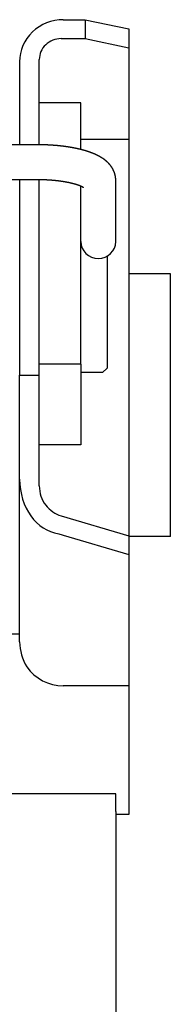
# Model space of a CAD drawing. Extents: x -65846 to 19517, y -104738 to 41141.
# Drawn here: x 14320 to 14389, y -100699 to -100250 of the extents above; entities that cross this region are included whole.
import ezdxf

# ---------------------------------------------------------------- set-up
doc = ezdxf.new("R2010")
doc.units = 0
doc.layers.get('0').update_dxf_attribs({"linetype": 'CONTINUOUS'})

msp = doc.modelspace()

# ---------------------------------------------------------------- linework, layer by layer
at = {"color": 40, "linetype": 'Continuous'}
for p, q in [((14339.78, -100249.53), (14349.78, -100249.53)), ((14349.78, -100249.53), (14349.78, -100258.16)), ((14349.78, -100249.53), (14369.78, -100253.71)), ((14369.78, -100253.71), (14369.78, -100262.34)), ((14338.78, -100258.16), (14349.78, -100258.16)), ((14349.78, -100258.16), (14369.78, -100262.34)), ((14369.78, -100262.34), (14369.78, -100612.69)), ((14319.78, -100268.72), (14319.78, -100306.66)), ((14328.78, -100306.67), (14328.78, -100267.76)), ((14347.78, -100287.54), (14328.78, -100287.54)), ((14347.78, -100308.85), (14347.78, -100287.54)), ((14347.78, -100304.14), (14369.78, -100304.14)), ((14327.78, -100306.66), (13339.78, -100306.66)), ((14327.78, -100322.66), (13339.78, -100322.66)), ((14319.78, -100322.66), (14319.78, -100412)), ((14328.78, -100462.5), (14328.78, -100322.67)), ((14363.78, -100350.94), (14363.78, -100322.92)), ((14347.78, -100406.98), (14347.78, -100325.63)), ((14359.78, -100357.56), (14359.78, -100408.69)), ((14388.78, -100365.69), (14369.78, -100365.69)), ((14388.78, -100485.69), (14388.78, -100365.69)), ((14347.78, -100406.98), (14328.78, -100406.98)), ((14347.78, -100406.98), (14347.78, -100443.85)), ((14359.78, -100408.69), (14357.78, -100410.69)), ((14319.78, -100459.52), (14319.78, -100412)), ((14319.78, -100412), (14328.78, -100412)), ((14357.78, -100410.69), (14347.78, -100410.69)), ((14347.78, -100443.85), (14328.78, -100443.85)), ((14319.78, -100533.73), (14319.78, -100459.52)), ((14338.78, -100476.22), (14369.78, -100485.37)), ((14339.78, -100485.12), (14369.78, -100493.97)), ((14388.78, -100485.69), (14369.78, -100485.69)), ((13843.78, -100530.1), (14319.78, -100530.1)), ((14369.78, -100553.84), (14339.78, -100553.84)), ((14363.78, -100603.26), (13303.78, -100603.26)), ((14363.78, -100611.28), (14363.78, -100603.26)), ((14363.78, -100611.28), (14363.78, -100783.21)), ((14369.78, -100612.69), (14363.78, -100612.69))]:
    msp.add_line(p, q, dxfattribs=at)
msp.add_lwpolyline([(14363.78, -100322.92), (14363.78, -100322.83), (14363.78, -100322.75), (14363.78, -100322.66), (14363.78, -100322.57), (14363.77, -100322.49), (14363.77, -100322.4), (14363.77, -100322.31), (14363.76, -100322.22), (14363.75, -100322.14), (14363.75, -100322.05), (14363.74, -100321.96), (14363.73, -100321.88), (14363.72, -100321.79), (14363.71, -100321.7), (14363.7, -100321.62), (14363.69, -100321.53), (14363.68, -100321.44), (14363.67, -100321.36), (14363.65, -100321.27), (14363.64, -100321.18), (14363.62, -100321.1), (14363.61, -100321.01), (14363.59, -100320.93), (14363.57, -100320.84), (14363.56, -100320.76), (14363.54, -100320.67), (14363.52, -100320.59), (14363.5, -100320.5), (14363.48, -100320.42), (14363.46, -100320.33), (14363.44, -100320.25), (14363.41, -100320.16), (14363.39, -100320.08), (14363.37, -100319.99), (14363.34, -100319.91), (14363.32, -100319.83), (14363.29, -100319.74), (14363.26, -100319.66), (14363.24, -100319.58), (14363.21, -100319.49), (14363.18, -100319.41), (14363.15, -100319.33), (14363.12, -100319.25), (14363.09, -100319.17), (14363.06, -100319.09), (14363.03, -100319), (14362.99, -100318.92), (14362.96, -100318.84), (14362.93, -100318.76), (14362.89, -100318.68), (14362.86, -100318.6), (14362.82, -100318.52), (14362.78, -100318.44), (14362.75, -100318.36), (14362.71, -100318.28), (14362.67, -100318.21), (14362.63, -100318.13), (14362.59, -100318.05), (14362.55, -100317.97), (14362.51, -100317.9), (14362.47, -100317.82), (14362.43, -100317.74), (14362.39, -100317.67), (14362.35, -100317.59), (14362.3, -100317.51), (14362.26, -100317.44), (14362.21, -100317.36), (14362.17, -100317.29), (14362.12, -100317.21), (14362.08, -100317.14), (14362.03, -100317.07), (14361.98, -100316.99), (14361.93, -100316.92), (14361.89, -100316.85), (14361.84, -100316.78), (14361.79, -100316.7), (14361.74, -100316.63), (14361.69, -100316.56), (14361.63, -100316.49), (14361.58, -100316.42), (14361.53, -100316.35), (14361.48, -100316.28), (14361.43, -100316.21), (14361.37, -100316.14), (14361.32, -100316.07), (14361.26, -100316.01), (14361.21, -100315.94), (14361.15, -100315.87), (14361.1, -100315.8), (14361.04, -100315.74), (14360.98, -100315.67), (14360.93, -100315.6), (14360.87, -100315.54), (14360.81, -100315.47), (14360.75, -100315.41), (14360.69, -100315.34), (14360.64, -100315.28), (14360.58, -100315.22), (14360.52, -100315.15), (14360.46, -100315.09), (14360.39, -100315.03), (14360.33, -100314.97), (14360.27, -100314.9), (14360.21, -100314.84), (14360.15, -100314.78), (14360.08, -100314.72), (14360.02, -100314.66), (14359.96, -100314.6), (14359.89, -100314.54), (14359.83, -100314.48), (14359.76, -100314.42), (14359.7, -100314.37), (14359.63, -100314.31), (14359.57, -100314.25), (14359.5, -100314.19), (14359.44, -100314.14), (14359.37, -100314.08), (14359.3, -100314.02), (14359.24, -100313.97), (14359.17, -100313.91), (14359.1, -100313.86), (14359.03, -100313.8), (14358.96, -100313.75), (14358.9, -100313.69), (14358.83, -100313.64), (14358.76, -100313.59), (14358.69, -100313.54), (14358.62, -100313.48), (14358.55, -100313.43), (14358.48, -100313.38), (14358.41, -100313.33), (14358.34, -100313.28), (14358.27, -100313.23), (14358.19, -100313.18), (14358.12, -100313.13), (14358.05, -100313.08), (14357.98, -100313.03), (14357.91, -100312.98), (14357.83, -100312.93), (14357.76, -100312.88), (14357.69, -100312.83), (14357.62, -100312.79), (14357.54, -100312.74), (14357.47, -100312.69), (14357.4, -100312.64), (14357.32, -100312.6), (14357.25, -100312.55), (14357.17, -100312.51), (14357.1, -100312.46), (14357.02, -100312.42), (14356.95, -100312.37), (14356.87, -100312.33), (14356.8, -100312.28), (14356.72, -100312.24), (14356.65, -100312.2), (14356.57, -100312.15), (14356.49, -100312.11), (14356.42, -100312.07), (14356.34, -100312.02), (14356.27, -100311.98), (14356.19, -100311.94), (14356.11, -100311.9), (14356.04, -100311.86), (14355.96, -100311.82), (14355.88, -100311.78), (14355.8, -100311.74), (14355.73, -100311.7), (14355.65, -100311.66), (14355.57, -100311.62), (14355.49, -100311.58), (14355.41, -100311.54), (14355.34, -100311.5), (14355.26, -100311.46), (14355.18, -100311.42), (14355.1, -100311.39), (14355.02, -100311.35), (14354.94, -100311.31), (14354.86, -100311.27), (14354.79, -100311.24), (14354.71, -100311.2), (14354.63, -100311.16), (14354.55, -100311.13), (14354.47, -100311.09), (14354.39, -100311.06), (14354.31, -100311.02), (14354.23, -100310.99), (14354.15, -100310.95), (14354.07, -100310.92), (14353.99, -100310.88), (14353.91, -100310.85), (14353.83, -100310.81), (14353.75, -100310.78), (14353.67, -100310.75), (14353.59, -100310.71), (14353.51, -100310.68), (14353.42, -100310.65), (14353.34, -100310.61), (14353.26, -100310.58), (14353.18, -100310.55), (14353.1, -100310.52), (14353.02, -100310.49), (14352.94, -100310.45), (14352.86, -100310.42), (14352.77, -100310.39), (14352.69, -100310.36), (14352.61, -100310.33), (14352.53, -100310.3), (14352.45, -100310.27), (14352.37, -100310.24), (14352.28, -100310.21), (14352.2, -100310.18), (14352.12, -100310.15), (14352.04, -100310.12), (14351.96, -100310.09), (14351.87, -100310.06), (14351.79, -100310.03), (14351.71, -100310), (14351.63, -100309.98), (14351.54, -100309.95), (14351.46, -100309.92), (14351.38, -100309.89), (14351.3, -100309.86), (14351.21, -100309.84), (14351.13, -100309.81), (14351.05, -100309.78), (14350.96, -100309.75), (14350.88, -100309.73), (14350.8, -100309.7), (14350.71, -100309.67), (14350.63, -100309.65), (14350.55, -100309.62), (14350.46, -100309.6), (14350.38, -100309.57), (14350.3, -100309.54), (14350.21, -100309.52), (14350.13, -100309.49), (14350.05, -100309.47), (14349.96, -100309.44), (14349.88, -100309.42), (14349.8, -100309.39), (14349.71, -100309.37), (14349.63, -100309.35), (14349.55, -100309.32), (14349.46, -100309.3), (14349.38, -100309.27), (14349.29, -100309.25), (14349.21, -100309.23), (14349.13, -100309.2), (14349.04, -100309.18), (14348.96, -100309.16), (14348.87, -100309.13), (14348.79, -100309.11), (14348.7, -100309.09), (14348.62, -100309.07), (14348.54, -100309.04), (14348.45, -100309.02), (14348.37, -100309), (14348.28, -100308.98), (14348.2, -100308.95), (14348.11, -100308.93), (14348.03, -100308.91), (14347.94, -100308.89), (14347.86, -100308.87), (14347.77, -100308.85), (14347.69, -100308.83), (14347.61, -100308.81), (14347.52, -100308.78), (14347.44, -100308.76), (14347.35, -100308.74), (14347.27, -100308.72), (14347.18, -100308.7), (14347.1, -100308.68), (14347.01, -100308.66), (14346.93, -100308.64), (14346.84, -100308.62), (14346.76, -100308.6), (14346.67, -100308.58), (14346.59, -100308.57), (14346.5, -100308.55), (14346.42, -100308.53), (14346.33, -100308.51), (14346.25, -100308.49), (14346.16, -100308.47), (14346.08, -100308.45), (14345.99, -100308.43), (14345.9, -100308.42), (14345.82, -100308.4), (14345.73, -100308.38), (14345.65, -100308.36), (14345.56, -100308.34), (14345.48, -100308.33), (14345.39, -100308.31), (14345.31, -100308.29), (14345.22, -100308.27), (14345.14, -100308.26), (14345.05, -100308.24), (14344.96, -100308.22), (14344.88, -100308.2), (14344.79, -100308.19), (14344.71, -100308.17), (14344.62, -100308.15), (14344.54, -100308.14), (14344.45, -100308.12), (14344.36, -100308.11), (14344.28, -100308.09), (14344.19, -100308.07), (14344.11, -100308.06), (14344.02, -100308.04), (14343.94, -100308.03), (14343.85, -100308.01), (14343.76, -100307.99), (14343.68, -100307.98), (14343.59, -100307.96), (14343.51, -100307.95), (14343.42, -100307.93), (14343.33, -100307.92), (14343.25, -100307.9), (14343.16, -100307.89), (14343.08, -100307.87), (14342.99, -100307.86), (14342.9, -100307.85), (14342.82, -100307.83), (14342.73, -100307.82), (14342.65, -100307.8), (14342.56, -100307.79), (14342.47, -100307.77), (14342.39, -100307.76), (14342.3, -100307.75), (14342.21, -100307.73), (14342.13, -100307.72), (14342.04, -100307.71), (14341.96, -100307.69), (14341.87, -100307.68), (14341.78, -100307.67), (14341.7, -100307.65), (14341.61, -100307.64), (14341.52, -100307.63), (14341.44, -100307.62), (14341.35, -100307.6), (14341.27, -100307.59), (14341.18, -100307.58), (14341.09, -100307.57), (14341.01, -100307.55), (14340.92, -100307.54), (14340.83, -100307.53), (14340.75, -100307.52), (14340.66, -100307.51), (14340.57, -100307.49), (14340.49, -100307.48), (14340.4, -100307.47), (14340.32, -100307.46), (14340.23, -100307.45), (14340.14, -100307.44), (14340.06, -100307.42), (14339.97, -100307.41), (14339.88, -100307.4), (14339.8, -100307.39), (14339.71, -100307.38), (14339.62, -100307.37), (14339.54, -100307.36), (14339.45, -100307.35), (14339.36, -100307.34), (14339.28, -100307.33), (14339.19, -100307.32), (14339.1, -100307.31), (14339.02, -100307.3), (14338.93, -100307.29), (14338.84, -100307.28), (14338.76, -100307.27), (14338.67, -100307.26), (14338.58, -100307.25), (14338.5, -100307.24), (14338.41, -100307.23), (14338.32, -100307.22), (14338.24, -100307.21), (14338.15, -100307.2), (14338.06, -100307.19), (14337.98, -100307.18), (14337.89, -100307.17), (14337.8, -100307.16), (14337.71, -100307.15), (14337.63, -100307.15), (14337.54, -100307.14), (14337.45, -100307.13), (14337.37, -100307.12), (14337.28, -100307.11), (14337.19, -100307.1), (14337.11, -100307.09), (14337.02, -100307.09), (14336.93, -100307.08), (14336.85, -100307.07), (14336.76, -100307.06), (14336.67, -100307.05), (14336.59, -100307.05), (14336.5, -100307.04), (14336.41, -100307.03), (14336.32, -100307.02), (14336.24, -100307.02), (14336.15, -100307.01), (14336.06, -100307), (14335.98, -100306.99), (14335.89, -100306.99), (14335.8, -100306.98), (14335.72, -100306.97), (14335.63, -100306.97), (14335.54, -100306.96), (14335.46, -100306.95), (14335.37, -100306.95), (14335.28, -100306.94), (14335.19, -100306.93), (14335.11, -100306.93), (14335.02, -100306.92), (14334.93, -100306.91), (14334.85, -100306.91), (14334.76, -100306.9), (14334.67, -100306.9), (14334.58, -100306.89), (14334.5, -100306.88), (14334.41, -100306.88), (14334.32, -100306.87), (14334.24, -100306.87), (14334.15, -100306.86), (14334.06, -100306.86), (14333.98, -100306.85), (14333.89, -100306.85), (14333.8, -100306.84), (14333.71, -100306.84), (14333.63, -100306.83), (14333.54, -100306.83), (14333.45, -100306.82), (14333.37, -100306.82), (14333.28, -100306.81), (14333.19, -100306.81), (14333.1, -100306.8), (14333.02, -100306.8), (14332.93, -100306.79), (14332.84, -100306.79), (14332.76, -100306.78), (14332.67, -100306.78), (14332.58, -100306.78), (14332.49, -100306.77), (14332.41, -100306.77), (14332.32, -100306.76), (14332.23, -100306.76), (14332.14, -100306.76), (14332.06, -100306.75), (14331.97, -100306.75), (14331.88, -100306.75), (14331.8, -100306.74), (14331.71, -100306.74), (14331.62, -100306.73), (14331.53, -100306.73), (14331.45, -100306.73), (14331.36, -100306.73), (14331.27, -100306.72), (14331.19, -100306.72), (14331.1, -100306.72), (14331.01, -100306.71), (14330.92, -100306.71), (14330.84, -100306.71), (14330.75, -100306.71), (14330.66, -100306.7), (14330.58, -100306.7), (14330.49, -100306.7), (14330.4, -100306.7), (14330.31, -100306.69), (14330.23, -100306.69), (14330.14, -100306.69), (14330.05, -100306.69), (14329.96, -100306.69), (14329.88, -100306.68), (14329.79, -100306.68), (14329.7, -100306.68), (14329.62, -100306.68), (14329.53, -100306.68), (14329.44, -100306.68), (14329.35, -100306.67), (14329.27, -100306.67), (14329.18, -100306.67), (14329.09, -100306.67), (14329, -100306.67), (14328.92, -100306.67), (14328.83, -100306.67), (14328.74, -100306.67), (14328.66, -100306.67), (14328.57, -100306.67), (14328.48, -100306.67), (14328.39, -100306.66), (14328.31, -100306.66), (14328.22, -100306.66), (14328.13, -100306.66), (14328.04, -100306.66), (14327.96, -100306.66), (14327.87, -100306.66), (14327.78, -100306.66)], dxfattribs=at)
msp.add_arc((14346.78, -100461.45), 24.68, 248.3394, 253.5281, dxfattribs=at)
for centre, major_axis, ratio, start_param, end_param in [((14339.78, -100268.72), (20, 0), 0.959379, 1.570796, 3.141593), ((14338.78, -100267.76), (10, 0), 0.959379, 1.570796, 3.141593), ((14355.78, -100350.94), (8, 0), 0.955509, 3.141593, 6.283185), ((14339.78, -100459.52), (0, -25.01), 0.799698, 4.712364, 6.177384), ((14338.78, -100462.5), (0, -12.5), 0.799682, 4.712339, 5.497759), ((14338.78, -100466.67), (8.05, -8.05), 0.737894, 4.562732, 5.348098), ((14339.78, -100533.73), (0.02, -20.93), 0.955344, 4.711543, 5.294016), ((14339.78, -100534.73), (20, 0.01), 0.955533, 3.723634, 4.712023)]:
    msp.add_ellipse(centre, major_axis=major_axis, ratio=ratio, start_param=start_param, end_param=end_param, dxfattribs=at)
msp.add_open_spline([(14349.06, -100326.31), (14349.04, -100326.3), (14349.01, -100326.28), (14348.96, -100326.24), (14348.91, -100326.21), (14348.86, -100326.18), (14348.81, -100326.15), (14348.76, -100326.12), (14348.71, -100326.09), (14348.66, -100326.06), (14348.6, -100326.03), (14348.55, -100326), (14348.5, -100325.97), (14348.45, -100325.94), (14348.39, -100325.92), (14348.34, -100325.89), (14348.29, -100325.86), (14348.23, -100325.84), (14348.18, -100325.81), (14348.12, -100325.78), (14348.07, -100325.76), (14348.02, -100325.73), (14347.96, -100325.71), (14347.91, -100325.69), (14347.85, -100325.66), (14347.8, -100325.64), (14347.74, -100325.61), (14347.69, -100325.59), (14347.63, -100325.57), (14347.58, -100325.54), (14347.52, -100325.52), (14347.47, -100325.5), (14347.41, -100325.47), (14347.36, -100325.45), (14347.3, -100325.43), (14347.25, -100325.41), (14347.19, -100325.39), (14347.14, -100325.37), (14347.08, -100325.34), (14347.02, -100325.32), (14346.97, -100325.3), (14346.91, -100325.28), (14346.86, -100325.26), (14346.8, -100325.24), (14346.74, -100325.22), (14346.69, -100325.2), (14346.63, -100325.18), (14346.58, -100325.16), (14346.52, -100325.14), (14346.46, -100325.12), (14346.41, -100325.1), (14346.35, -100325.08), (14346.29, -100325.06), (14346.24, -100325.04), (14346.18, -100325.02), (14346.12, -100325.01), (14346.07, -100324.99), (14346.01, -100324.97), (14345.95, -100324.95), (14345.9, -100324.93), (14345.84, -100324.91), (14345.78, -100324.9), (14345.73, -100324.88), (14345.67, -100324.86), (14345.61, -100324.84), (14345.55, -100324.83), (14345.5, -100324.81), (14345.44, -100324.79), (14345.38, -100324.77), (14345.33, -100324.76), (14345.27, -100324.74), (14345.21, -100324.72), (14345.15, -100324.71), (14345.1, -100324.69), (14345.04, -100324.67), (14344.98, -100324.66), (14344.92, -100324.64), (14344.87, -100324.63), (14344.81, -100324.61), (14344.75, -100324.59), (14344.69, -100324.58), (14344.64, -100324.56), (14344.58, -100324.55), (14344.52, -100324.53), (14344.46, -100324.52), (14344.41, -100324.5), (14344.35, -100324.49), (14344.29, -100324.47), (14344.23, -100324.46), (14344.18, -100324.44), (14344.12, -100324.43), (14344.06, -100324.41), (14344, -100324.4), (14343.94, -100324.38), (14343.89, -100324.37), (14343.83, -100324.35), (14343.77, -100324.34), (14343.71, -100324.32), (14343.65, -100324.31), (14343.6, -100324.3), (14343.54, -100324.28), (14343.48, -100324.27), (14343.42, -100324.26), (14343.36, -100324.24), (14343.31, -100324.23), (14343.25, -100324.21), (14343.19, -100324.2), (14343.13, -100324.19), (14343.07, -100324.17), (14343.02, -100324.16), (14342.96, -100324.15), (14342.9, -100324.14), (14342.84, -100324.12), (14342.78, -100324.11), (14342.72, -100324.1), (14342.67, -100324.08), (14342.61, -100324.07), (14342.55, -100324.06), (14342.49, -100324.05), (14342.43, -100324.03), (14342.37, -100324.02), (14342.32, -100324.01), (14342.26, -100324), (14342.2, -100323.99), (14342.14, -100323.97), (14342.08, -100323.96), (14342.02, -100323.95), (14341.96, -100323.94), (14341.91, -100323.93), (14341.85, -100323.91), (14341.79, -100323.9), (14341.73, -100323.89), (14341.67, -100323.88), (14341.61, -100323.87), (14341.55, -100323.86), (14341.5, -100323.85), (14341.44, -100323.84), (14341.38, -100323.82), (14341.32, -100323.81), (14341.26, -100323.8), (14341.2, -100323.79), (14341.14, -100323.78), (14341.09, -100323.77), (14341.03, -100323.76), (14340.97, -100323.75), (14340.91, -100323.74), (14340.85, -100323.73), (14340.79, -100323.72), (14340.73, -100323.71), (14340.67, -100323.7), (14340.62, -100323.69), (14340.56, -100323.68), (14340.5, -100323.67), (14340.44, -100323.66), (14340.38, -100323.65), (14340.32, -100323.64), (14340.26, -100323.63), (14340.2, -100323.62), (14340.15, -100323.61), (14340.09, -100323.6), (14340.03, -100323.59), (14339.97, -100323.58), (14339.91, -100323.57), (14339.85, -100323.56), (14339.79, -100323.55), (14339.73, -100323.54), (14339.67, -100323.53), (14339.61, -100323.52), (14339.56, -100323.51), (14339.5, -100323.5), (14339.44, -100323.49), (14339.38, -100323.49), (14339.32, -100323.48), (14339.26, -100323.47), (14339.2, -100323.46), (14339.14, -100323.45), (14339.08, -100323.44), (14339.02, -100323.43), (14338.97, -100323.42), (14338.91, -100323.42), (14338.85, -100323.41), (14338.79, -100323.4), (14338.73, -100323.39), (14338.67, -100323.38), (14338.61, -100323.37), (14338.55, -100323.37), (14338.49, -100323.36), (14338.43, -100323.35), (14338.37, -100323.34), (14338.32, -100323.33), (14338.26, -100323.33), (14338.2, -100323.32), (14338.14, -100323.31), (14338.08, -100323.3), (14338.02, -100323.29), (14337.96, -100323.29), (14337.9, -100323.28), (14337.84, -100323.27), (14337.78, -100323.26), (14337.72, -100323.26), (14337.66, -100323.25), (14337.61, -100323.24), (14337.55, -100323.23), (14337.49, -100323.23), (14337.43, -100323.22), (14337.37, -100323.21), (14337.31, -100323.21), (14337.25, -100323.2), (14337.19, -100323.19), (14337.13, -100323.19), (14337.07, -100323.18), (14337.01, -100323.17), (14336.95, -100323.16), (14336.89, -100323.16), (14336.84, -100323.15), (14336.78, -100323.14), (14336.72, -100323.14), (14336.66, -100323.13), (14336.6, -100323.13), (14336.54, -100323.12), (14336.48, -100323.11), (14336.42, -100323.11), (14336.36, -100323.1), (14336.3, -100323.09), (14336.24, -100323.09), (14336.18, -100323.08), (14336.12, -100323.08), (14336.06, -100323.07), (14336, -100323.06), (14335.95, -100323.06), (14335.89, -100323.05), (14335.83, -100323.05), (14335.77, -100323.04), (14335.71, -100323.03), (14335.65, -100323.03), (14335.59, -100323.02), (14335.53, -100323.02), (14335.47, -100323.01), (14335.41, -100323.01), (14335.35, -100323), (14335.29, -100323), (14335.23, -100322.99), (14335.17, -100322.98), (14335.11, -100322.98), (14335.05, -100322.97), (14334.99, -100322.97), (14334.93, -100322.96), (14334.88, -100322.96), (14334.82, -100322.95), (14334.76, -100322.95), (14334.7, -100322.94), (14334.64, -100322.94), (14334.58, -100322.93), (14334.52, -100322.93), (14334.46, -100322.92), (14334.4, -100322.92), (14334.34, -100322.91), (14334.28, -100322.91), (14334.22, -100322.91), (14334.16, -100322.9), (14334.1, -100322.9), (14334.04, -100322.89), (14333.98, -100322.89), (14333.92, -100322.88), (14333.86, -100322.88), (14333.8, -100322.87), (14333.75, -100322.87), (14333.69, -100322.87), (14333.63, -100322.86), (14333.57, -100322.86), (14333.51, -100322.85), (14333.45, -100322.85), (14333.39, -100322.85), (14333.33, -100322.84), (14333.27, -100322.84), (14333.21, -100322.83), (14333.15, -100322.83), (14333.09, -100322.83), (14333.03, -100322.82), (14332.97, -100322.82), (14332.91, -100322.82), (14332.85, -100322.81), (14332.79, -100322.81), (14332.73, -100322.81), (14332.67, -100322.8), (14332.61, -100322.8), (14332.55, -100322.8), (14332.49, -100322.79), (14332.44, -100322.79), (14332.38, -100322.79), (14332.32, -100322.78), (14332.26, -100322.78), (14332.2, -100322.78), (14332.14, -100322.77), (14332.08, -100322.77), (14332.02, -100322.77), (14331.96, -100322.76), (14331.9, -100322.76), (14331.84, -100322.76), (14331.78, -100322.76), (14331.72, -100322.75), (14331.66, -100322.75), (14331.6, -100322.75), (14331.54, -100322.74), (14331.48, -100322.74), (14331.42, -100322.74), (14331.36, -100322.74), (14331.3, -100322.73), (14331.24, -100322.73), (14331.18, -100322.73), (14331.12, -100322.73), (14331.06, -100322.73), (14331, -100322.72), (14330.94, -100322.72), (14330.89, -100322.72), (14330.83, -100322.72), (14330.77, -100322.71), (14330.71, -100322.71), (14330.65, -100322.71), (14330.59, -100322.71), (14330.53, -100322.71), (14330.47, -100322.7), (14330.41, -100322.7), (14330.35, -100322.7), (14330.29, -100322.7), (14330.23, -100322.7), (14330.17, -100322.7), (14330.11, -100322.69), (14330.05, -100322.69), (14329.99, -100322.69), (14329.93, -100322.69), (14329.87, -100322.69), (14329.81, -100322.69), (14329.75, -100322.69), (14329.69, -100322.68), (14329.63, -100322.68), (14329.57, -100322.68), (14329.51, -100322.68), (14329.45, -100322.68), (14329.39, -100322.68), (14329.33, -100322.68), (14329.27, -100322.68), (14329.22, -100322.67), (14329.16, -100322.67), (14329.1, -100322.67), (14329.04, -100322.67), (14328.98, -100322.67), (14328.92, -100322.67), (14328.86, -100322.67), (14328.8, -100322.67), (14328.74, -100322.67), (14328.68, -100322.67), (14328.62, -100322.67), (14328.56, -100322.67), (14328.5, -100322.67), (14328.44, -100322.67), (14328.38, -100322.67), (14328.32, -100322.66), (14328.26, -100322.66), (14328.2, -100322.66), (14328.14, -100322.66), (14328.08, -100322.66), (14328.02, -100322.66), (14327.96, -100322.66), (14327.9, -100322.66), (14327.84, -100322.66), (14327.8, -100322.66), (14327.78, -100322.66)], degree=3, knots=[0, 0, 0, 0, 0.059663, 0.119333, 0.179004, 0.238673, 0.298344, 0.358014, 0.417684, 0.477354, 0.537025, 0.596695, 0.656365, 0.716035, 0.775706, 0.835376, 0.895046, 0.954717, 1.014388, 1.074058, 1.133729, 1.193399, 1.25307, 1.312741, 1.372411, 1.432081, 1.491752, 1.551422, 1.611093, 1.670763, 1.730434, 1.790104, 1.849774, 1.909445, 1.969115, 2.028786, 2.088456, 2.148126, 2.207797, 2.267467, 2.327137, 2.386808, 2.446478, 2.506148, 2.565819, 2.625489, 2.685159, 2.74483, 2.8045, 2.86417, 2.92384, 2.983511, 3.043181, 3.102851, 3.162522, 3.222192, 3.281862, 3.341533, 3.401203, 3.460873, 3.520544, 3.580214, 3.639884, 3.699554, 3.759225, 3.818895, 3.878565, 3.938236, 3.997906, 4.057576, 4.117246, 4.176917, 4.236587, 4.296257, 4.355927, 4.415597, 4.475267, 4.534938, 4.594608, 4.654278, 4.713948, 4.773618, 4.833288, 4.892959, 4.952629, 5.012299, 5.071969, 5.131639, 5.191309, 5.25098, 5.31065, 5.37032, 5.42999, 5.48966, 5.54933, 5.609001, 5.668671, 5.728341, 5.788011, 5.847681, 5.907351, 5.967022, 6.026692, 6.086362, 6.146032, 6.205702, 6.265372, 6.325043, 6.384713, 6.444383, 6.504053, 6.563723, 6.623393, 6.683063, 6.742734, 6.802404, 6.862074, 6.921744, 6.981414, 7.041084, 7.100754, 7.160425, 7.220095, 7.279765, 7.339435, 7.399105, 7.458775, 7.518445, 7.578116, 7.637786, 7.697456, 7.757126, 7.816796, 7.876466, 7.936136, 7.995806, 8.055477, 8.115147, 8.174817, 8.234487, 8.294157, 8.353827, 8.413497, 8.473167, 8.532838, 8.592508, 8.652178, 8.711848, 8.771518, 8.831188, 8.890858, 8.950528, 9.010198, 9.069869, 9.129539, 9.189209, 9.248879, 9.308549, 9.368219, 9.427889, 9.487559, 9.547229, 9.6069, 9.66657, 9.72624, 9.78591, 9.84558, 9.90525, 9.96492, 10.02459, 10.08426, 10.14393, 10.203601, 10.263271, 10.322941, 10.382611, 10.442281, 10.501951, 10.561621, 10.621291, 10.680961, 10.740631, 10.800302, 10.859972, 10.919642, 10.979312, 11.038982, 11.098652, 11.158322, 11.217992, 11.277662, 11.337332, 11.397002, 11.456673, 11.516343, 11.576013, 11.635683, 11.695353, 11.755023, 11.814693, 11.874363, 11.934033, 11.993703, 12.053373, 12.113044, 12.172714, 12.232384, 12.292054, 12.351724, 12.411394, 12.471064, 12.530734, 12.590404, 12.650074, 12.709744, 12.769414, 12.829085, 12.888755, 12.948425, 13.008095, 13.067765, 13.127435, 13.187105, 13.246775, 13.306445, 13.366115, 13.425785, 13.485455, 13.545126, 13.604796, 13.664466, 13.724136, 13.783806, 13.843476, 13.903146, 13.962816, 14.022486, 14.082156, 14.141826, 14.201496, 14.261166, 14.320837, 14.380507, 14.440177, 14.499847, 14.559517, 14.619187, 14.678857, 14.738527, 14.798197, 14.857867, 14.917537, 14.977207, 15.036877, 15.096548, 15.156218, 15.215888, 15.275558, 15.335228, 15.394898, 15.454568, 15.514238, 15.573908, 15.633578, 15.693248, 15.752918, 15.812588, 15.872258, 15.931929, 15.991599, 16.051269, 16.110939, 16.170609, 16.230279, 16.289949, 16.349619, 16.409289, 16.468959, 16.528629, 16.588299, 16.647969, 16.707639, 16.76731, 16.82698, 16.88665, 16.94632, 17.00599, 17.06566, 17.12533, 17.185, 17.24467, 17.30434, 17.36401, 17.42368, 17.48335, 17.54302, 17.602691, 17.662361, 17.722031, 17.781701, 17.841371, 17.901041, 17.960711, 18.020381, 18.080051, 18.139721, 18.199391, 18.259061, 18.318731, 18.378401, 18.438071, 18.497742, 18.557412, 18.617082, 18.676752, 18.736422, 18.796092, 18.855762, 18.915432, 18.975102, 19.034772, 19.094442, 19.154112, 19.213782, 19.273452, 19.333122, 19.392793, 19.452463, 19.512133, 19.571803, 19.631473, 19.691143, 19.750813, 19.810483, 19.870153, 19.929823, 19.989493, 20.049163, 20.108833, 20.168503, 20.228173, 20.287844, 20.347514, 20.407184, 20.466854, 20.526524, 20.586194, 20.645864, 20.705534, 20.765204, 20.824874, 20.884544, 20.944214, 21.003884, 21.063555, 21.123225, 21.182895, 21.242565, 21.302235, 21.361905, 21.421574, 21.481244, 21.540914, 21.600584, 21.660254, 21.719925, 21.779595, 21.779595, 21.779595, 21.779595], dxfattribs=at)

doc.saveas('drawing.dxf')
